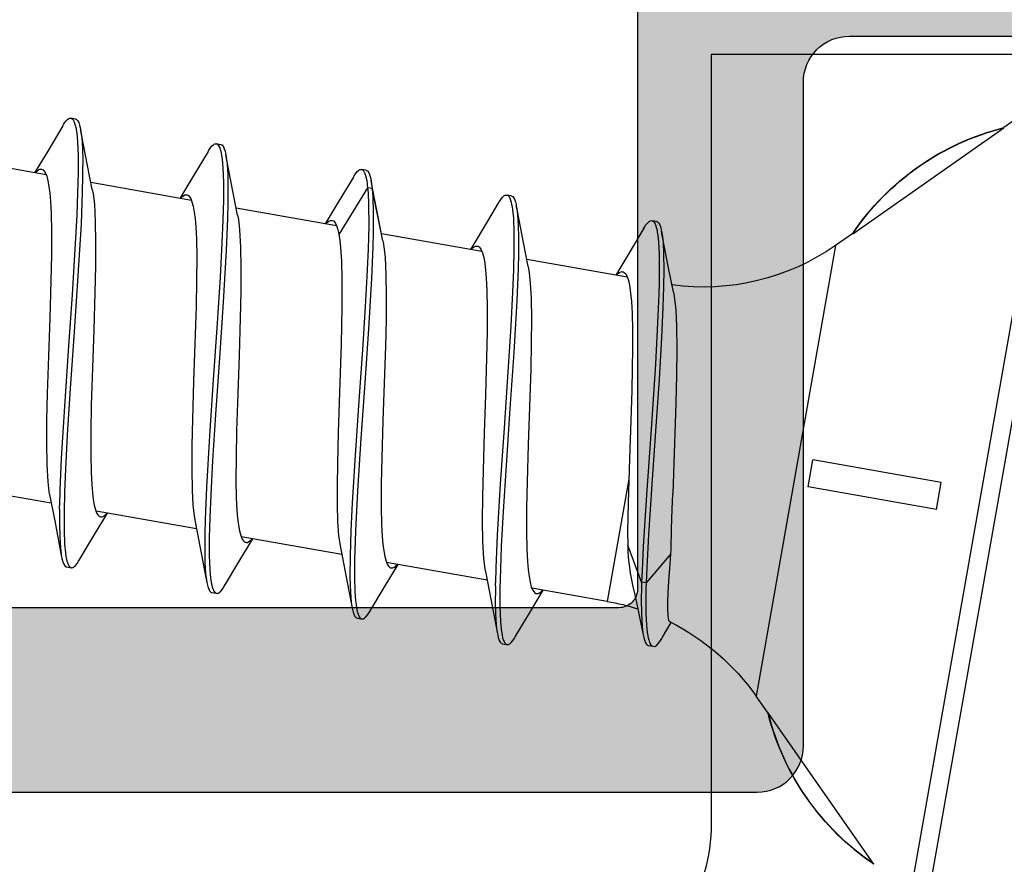
# Model space of a CAD drawing. Extents: x -5255 to -598, y -4609 to 3702.
# Drawn here: x -4948 to -4937, y 646 to 655 of the extents above; entities that cross this region are included whole.
import ezdxf

# ---------------------------------------------------------------- set-up
doc = ezdxf.new("R2010")
doc.units = 0
doc.header["$LTSCALE"] = 5
doc.header["$MEASUREMENT"] = 0
doc.layers.get('0').update_dxf_attribs({"linetype": 'CONTINUOUS'})
doc.layers.add('Al_Solid_Hatch', color=50, linetype='CONTINUOUS')

# ---------------------------------------------------------------- blocks, each defined once
blk = doc.blocks.new('KAW_3001352', base_point=(1091.014, 650.863619))
at = {"layer": 'Al_Solid_Hatch', "linetype": 'ByBlock'}
h = blk.add_hatch(color=256, dxfattribs=at)
h.dxf.hatch_style = 1
edge = h.paths.add_edge_path(flags=16)
edge.add_arc((1093.214001, 704.863619), 0.2, 90.0002147, 135.0001337, ccw=False)
edge.add_line((1093.214, 705.063619), (1094.314, 705.063619))
edge.add_arc((1094.314, 705.263619), 0.2, 269.9999945, 345.5225412)
edge.add_arc((1094.701298, 705.163619), 0.2, 89.9999945, 165.5225412, ccw=False)
edge.add_line((1094.701298, 705.363619), (1106.226702, 705.363619))
edge.add_arc((1106.226702, 705.163619), 0.2, 14.4774588, 90.0000055, ccw=False)
edge.add_arc((1106.614, 705.263619), 0.2, 194.4774588, 270.0000055)
edge.add_line((1106.614, 705.063619), (1107.714, 705.063619))
edge.add_arc((1107.714, 704.863619), 0.2, -0.0000428, 90.0000428, ccw=False)
edge.add_line((1107.914, 704.863619), (1107.914, 674.863619))
edge.add_arc((1107.714, 674.863619), 0.2, -90.0000428, 0.0000428, ccw=False)
edge.add_line((1107.714, 674.663619), (1106.414, 674.663619))
edge.add_arc((1106.414, 674.163619), 0.5, 89.9999572, 180.0000428)
edge.add_line((1105.914, 674.163619), (1105.914, 673.263619))
edge.add_arc((1105.414, 673.263619), 0.5, -90.0000428, 0.0000428, ccw=False)
edge.add_line((1105.414, 672.763619), (1105.114, 672.763619))
edge.add_arc((1105.113999, 671.76362), 0.999999, 89.9999572, 180.0000428)
edge.add_line((1104.114, 671.763619), (1104.114, 667.463619))
edge.add_arc((1103.614, 667.463619), 0.5, -90.0000428, 0.0000428, ccw=False)
edge.add_line((1103.614, 666.963619), (1101.314, 666.963619))
edge.add_arc((1101.314, 667.463619), 0.5, 179.9999572, 270.0000428, ccw=False)
edge.add_line((1100.814, 667.463619), (1100.814, 674.163619))
edge.add_arc((1100.314, 674.163619), 0.5, 359.9999572, 450.0000428)
edge.add_line((1100.314, 674.663619), (1093.214, 674.663619))
edge.add_arc((1093.214, 674.863619), 0.2, 179.9999572, 270.0000428, ccw=False)
edge.add_line((1093.014, 674.863619), (1093.014, 704.863619))
edge.add_arc((1093.214, 704.863618), 0.2, 134.9998663, 179.9997853, ccw=False)
edge = h.paths.add_edge_path()
edge.add_line((1094.714, 733.863619), (1091.514, 733.863619))
edge.add_arc((1091.514001, 733.363618), 0.500001, 90.0001169, 135.0000359)
edge.add_arc((1091.514001, 733.363618), 0.500001, 134.9999641, 179.9998831)
edge.add_line((1091.014, 733.363619), (1091.014, 673.363619))
edge.add_arc((1091.514, 673.363619), 0.5, 179.9999572, 270.0000428)
edge.add_line((1091.514, 672.863619), (1098.714, 672.863619))
edge.add_arc((1098.714, 672.363619), 0.5, -0.0000428, 90.0000428, ccw=False)
edge.add_line((1099.214, 672.363619), (1099.214, 663.363619))
edge.add_arc((1099.714, 663.363619), 0.5, 179.9999572, 270.0000428)
edge.add_line((1099.714, 662.863619), (1099.914, 662.863619))
edge.add_arc((1099.914, 663.363619), 0.5, 269.9999572, 360.0000428)
edge.add_line((1100.414, 663.363619), (1100.414, 665.163619))
edge.add_arc((1100.614, 665.163619), 0.2, 89.9999572, 180.0000428, ccw=False)
edge.add_line((1100.614, 665.363619), (1105.914013, 665.363619))
edge.add_line((1105.914013, 665.363619), (1108.580762, 665.363619))
edge.add_arc((1108.580762, 665.663619), 0.3, 270.0000824, 390.0000362)
edge.add_line((1108.840569, 665.813619), (1108.477605, 666.442292))
edge.add_line((1108.477605, 666.442292), (1107.841656, 667.543788))
edge.add_arc((1107.65688, 667.467251), 0.2, 22.5000727, 202.5000727)
edge.add_line((1107.472104, 667.390714), (1105.990537, 666.777029))
edge.add_arc((1105.914, 666.961805), 0.2, 180.0000287, 292.5000045, ccw=False)
edge.add_line((1105.714, 666.961805), (1105.714, 670.563619))
edge.add_arc((1105.914, 670.563619), 0.2, 89.9999572, 180.0000428, ccw=False)
edge.add_line((1105.914, 670.763619), (1106.454, 670.763619))
edge.add_line((1106.454, 670.763619), (1107.814, 669.978419))
edge.add_arc((1108.014, 669.978422), 0.2, 180.0008594, 359.9991406)
edge.add_line((1108.214, 669.978419), (1108.214, 672.263619))
edge.add_arc((1108.714, 672.263619), 0.5, 89.9999572, 180.0000428, ccw=False)
edge.add_arc((1108.714001, 673.763618), 0.999999, 269.9999572, 360.0000428)
edge.add_line((1109.714, 673.763619), (1109.714, 698.149628))
edge.add_arc((1110.714001, 698.149628), 1.000001, 120.0000377, 179.9999965, ccw=False)
edge.add_line((1110.214, 699.015654), (1110.713999, 699.304328))
edge.add_arc((1109.213997, 701.902407), 3.000003, 300.0000116, 359.9999704)
edge.add_line((1112.214, 701.902405), (1112.214, 702.248819))
edge.add_arc((1112.014, 702.248816), 0.2, 0.0008594, 179.9991406)
edge.add_line((1111.814, 702.248819), (1110.454, 701.463619))
edge.add_line((1110.454, 701.463619), (1109.914, 701.463619))
edge.add_arc((1109.914, 701.663619), 0.2, 179.9999572, 270.0000428, ccw=False)
edge.add_line((1109.714, 701.663619), (1109.714, 705.265427))
edge.add_arc((1109.914, 705.265427), 0.2, 67.4999955, 179.9999713, ccw=False)
edge.add_line((1109.990537, 705.450203), (1111.472091, 704.836523))
edge.add_arc((1111.656867, 704.759986), 0.2, 157.5000596, 337.5000596)
edge.add_line((1111.841643, 704.68345), (1112.477591, 705.784945))
edge.add_line((1112.477591, 705.784945), (1112.840556, 706.413619))
edge.add_arc((1112.580749, 706.563619), 0.3, 329.9999638, 449.9999176)
edge.add_line((1112.580749, 706.863619), (1109.714, 706.863619))
edge.add_arc((1109.713999, 707.563618), 0.699999, 179.9999572, 270.0000428, ccw=False)
edge.add_line((1109.014, 707.563619), (1109.014, 710.063619))
edge.add_arc((1109.314, 710.063619), 0.3, 89.9999572, 180.0000428, ccw=False)
edge.add_line((1109.314, 710.363619), (1109.914, 710.363619))
edge.add_arc((1109.914, 710.863619), 0.5, 269.9999572, 360.0000428)
edge.add_arc((1109.914, 710.863619), 0.5, 359.9999572, 450.0000428)
edge.add_line((1109.914, 711.363619), (1106.714, 711.363619))
edge.add_arc((1106.713999, 710.56362), 0.799999, 89.9999572, 180.0000428)
edge.add_arc((1106.114, 710.563619), 0.2, 179.9999572, 270.0000428)
edge.add_line((1106.114, 710.363619), (1107.314, 710.363619))
edge.add_arc((1107.314, 710.163619), 0.2, -0.0000428, 90.0000428, ccw=False)
edge.add_line((1107.514, 710.163619), (1107.514, 707.363619))
edge.add_arc((1107.014, 707.363619), 0.5, -90.0000428, 0.0000428, ccw=False)
edge.add_line((1107.014, 706.863619), (1093.514, 706.863619))
edge.add_arc((1093.514, 707.363619), 0.5, 179.9999572, 270.0000428, ccw=False)
edge.add_line((1093.014, 707.363619), (1092.814, 722.863619))
edge.add_line((1092.814, 722.863619), (1092.814, 725.363619))
edge.add_arc((1093.314, 725.363619), 0.5, 89.9999572, 180.0000428, ccw=False)
edge.add_line((1093.314, 725.863619), (1094.214, 725.863619))
edge.add_arc((1094.214, 725.663619), 0.2, -0.0000428, 90.0000428, ccw=False)
edge.add_line((1094.414, 725.663619), (1094.414, 724.763619))
edge.add_arc((1094.814, 724.763619), 0.4, 179.9999572, 270.0000428)
edge.add_arc((1094.814, 724.763619), 0.4, 269.9999572, 360.0000428)
edge.add_line((1095.214, 724.763619), (1095.214, 727.863619))
edge.add_arc((1094.714, 727.863619), 0.5, 359.9999572, 450.0000428)
edge.add_line((1094.714, 728.363619), (1094.414, 728.363619))
edge.add_arc((1094.414, 728.163619), 0.2, 89.9999572, 180.0000428)
edge.add_line((1094.214, 728.163619), (1094.214, 727.563619))
edge.add_arc((1093.714, 727.563619), 0.5, -90.0000428, 0.0000428, ccw=False)
edge.add_line((1093.714, 727.063619), (1093.114, 727.063619))
edge.add_arc((1093.114, 727.563619), 0.5, 179.9999572, 270.0000428, ccw=False)
edge.add_line((1092.614, 727.563619), (1092.614, 732.163619))
edge.add_arc((1093.114, 732.163619), 0.5, 89.9999572, 180.0000428, ccw=False)
edge.add_line((1093.114, 732.663619), (1093.714, 732.663619))
edge.add_arc((1093.714, 732.163619), 0.5, -0.0000428, 90.0000428, ccw=False)
edge.add_line((1094.214, 732.163619), (1094.214, 731.563619))
edge.add_arc((1094.414, 731.563619), 0.2, 179.9999572, 270.0000428)
edge.add_line((1094.414, 731.363619), (1094.714, 731.363619))
edge.add_arc((1094.714, 731.863619), 0.5, 269.9999572, 360.0000428)
edge.add_line((1095.214, 731.863619), (1095.214, 733.363619))
edge.add_arc((1094.714, 733.363619), 0.5, 359.9999572, 450.0000428)
at = {"color": 40, "linetype": 'Continuous'}
for points in [[(1091.014, 733.363619), (1091.014, 673.363619, 0.414214), (1091.514, 672.863619), (1098.714, 672.863619, -0.414214), (1099.214, 672.363619), (1099.214, 663.363619, 0.414214)], [(1107.914, 704.863619), (1107.914, 674.863619, -0.414214), (1107.714, 674.663619), (1106.414, 674.663619, 0.414214), (1105.914, 674.163619), (1105.914, 673.263619, -0.414214), (1105.414, 672.763619), (1105.114, 672.763619, 0.414214), (1104.114, 671.763619), (1104.114, 667.463619, -0.414214), (1103.614, 666.963619), (1101.314, 666.963619, -0.414214), (1100.814, 667.463619), (1100.814, 674.163619, 0.414214), (1100.314, 674.663619), (1093.214, 674.663619, -0.414214), (1093.014, 674.863619), (1093.014, 704.863619, -0.198912)]]:
    blk.add_lwpolyline(points, format="xyb", dxfattribs=at)
blk = doc.blocks.new('KAWNEER_8002_236_46__2_1', base_point=(-93, -557))
at = {"color": 7, "linetype": 'Continuous'}
for p, q in [((-64, -521.3), (-64, -531)), ((-73.133979, -528.644543), (-64.664632, -527.151168)), ((-64.432941, -527.3134), (-73.296211, -528.876234)), ((-64.432941, -527.3134), (-64.792198, -527.826473)), ((-65.943547, -529.465516), (-64.79493, -527.826954)), ((-64.79493, -527.826954), (-64.792198, -527.826473)), ((-68.93539, -528.557029), (-68.639947, -528.504935)), ((-68.639947, -528.504935), (-68.394372, -529.897663)), ((-68.93539, -528.557029), (-68.689814, -529.949758)), ((-72.783139, -529.235491), (-72.780407, -529.235009)), ((-72.780407, -529.235009), (-71.140639, -530.381904)), ((-65.939351, -529.464777), (-66.069672, -529.650894)), ((-66.069672, -529.650894), (-70.958717, -530.512965)), ((-68.689814, -529.949758), (-68.394372, -529.897663)), ((-71.144835, -530.382644), (-71.140639, -530.381904)), ((-71.144835, -530.382644), (-70.958717, -530.512965)), ((-64, -531), (-72.334635, -531)), ((-67.781993, -531.383957), (-68.215187, -531.397869)), ((-67.474562, -531.376362), (-67.781993, -531.383957)), ((-67.193541, -531.373253), (-67.474562, -531.376362)), ((-66.94809, -531.376191), (-67.193541, -531.373253)), ((-66.769506, -531.384948), (-66.94809, -531.376191)), ((-66.650513, -531.397424), (-66.769506, -531.384948)), ((-70.318968, -531.526602), (-70.161114, -531.434136)), ((-70.154703, -531.446585), (-70.153391, -531.449223)), ((-70.153391, -531.449223), (-70.147478, -531.4542)), ((-70.147478, -531.4542), (-70.135018, -531.458986)), ((-70.135018, -531.458986), (-70.117159, -531.463065)), ((-70.117159, -531.463065), (-70.08244, -531.467658)), ((-70.08244, -531.467658), (-70.025177, -531.470241)), ((-70.025177, -531.470241), (-69.940622, -531.469822)), ((-69.940622, -531.469822), (-69.835593, -531.465969)), ((-69.835593, -531.465969), (-69.711344, -531.458896)), ((-69.416242, -531.436222), (-69.731608, -531.705899)), ((-69.711344, -531.458896), (-69.569398, -531.448814)), ((-69.569398, -531.448814), (-69.469067, -531.440685)), ((-69.469067, -531.440685), (-69.416242, -531.436222)), ((-69.416242, -531.436222), (-69.365894, -531.435391)), ((-69.365894, -531.435391), (-69.148836, -531.430675)), ((-69.148836, -531.430675), (-68.931866, -531.422684)), ((-68.931866, -531.422684), (-68.765247, -531.416066)), ((-68.544752, -531.409711), (-68.765247, -531.416066)), ((-68.215187, -531.397869), (-68.544752, -531.409711)), ((-66.599553, -531.405426), (-66.650513, -531.397424)), ((-66.5764, -531.410065), (-66.599553, -531.405426)), ((-66.576394, -531.410064), (-66.314391, -531.461854)), ((-66.314391, -531.461854), (-65.977453, -531.526829)), ((-70.421421, -531.612585), (-70.404689, -531.589567)), ((-70.404689, -531.589567), (-70.38241, -531.569421)), ((-70.38241, -531.569421), (-70.356651, -531.549525)), ((-70.356651, -531.549525), (-70.334776, -531.535852)), ((-70.334776, -531.535852), (-70.318964, -531.526601)), ((-67.521029, -531.566133), (-68.085601, -531.604449)), ((-67.0712, -531.539218), (-67.521029, -531.566133)), ((-66.833731, -531.577062), (-67.358761, -531.604909)), ((-66.740403, -531.523996), (-67.0712, -531.539218)), ((-66.593999, -531.568298), (-66.833731, -531.577062)), ((-66.522862, -531.516781), (-66.740403, -531.523996)), ((-66.482027, -531.56591), (-66.593999, -531.568298)), ((-66.33036, -531.513882), (-66.522862, -531.516781)), ((-66.423133, -531.564653), (-66.482027, -531.56591)), ((-66.313307, -531.563211), (-66.423133, -531.564653)), ((-66.16562, -531.515702), (-66.33036, -531.513882)), ((-66.161088, -531.564972), (-66.313307, -531.563211)), ((-66.030998, -531.5226), (-66.16562, -531.515702)), ((-66.03452, -531.571075), (-66.161088, -531.564972)), ((-65.959054, -531.578998), (-66.03452, -531.571075)), ((-65.951722, -531.531742), (-66.030998, -531.5226)), ((-65.977453, -531.526829), (-65.91778, -531.538191)), ((-65.926093, -531.584426), (-65.959054, -531.578998)), ((-65.917782, -531.538191), (-65.951722, -531.531742)), ((-65.907305, -531.58752), (-65.926093, -531.584426)), ((-65.902871, -531.541025), (-65.917782, -531.538191)), ((-65.883424, -531.592242), (-65.907305, -531.58752)), ((-65.876658, -531.546954), (-65.902871, -531.541025)), ((-65.860198, -531.599322), (-65.883424, -531.592242)), ((-65.846826, -531.557533), (-65.876658, -531.546954)), ((-65.855247, -531.601005), (-65.860198, -531.599322)), ((-65.84789, -531.603506), (-65.855247, -531.601005)), ((-65.834779, -531.608627), (-65.84789, -531.603506)), ((-65.829233, -531.567685), (-65.846826, -531.557533)), ((-65.817651, -531.577026), (-65.829233, -531.567685)), ((-65.811893, -531.586424), (-65.817651, -531.577026)), ((-65.810792, -531.592673), (-65.811893, -531.586424)), ((-65.810786, -531.592672), (-65.802104, -531.641912)), ((-70.418496, -531.62916), (-70.421421, -531.612585)), ((-70.409818, -531.678401), (-70.418501, -531.62916)), ((-70.417715, -531.633586), (-70.418496, -531.62916)), ((-70.413594, -531.642837), (-70.417715, -531.633586)), ((-70.401597, -531.654264), (-70.413594, -531.642837)), ((-70.408721, -531.684612), (-70.409818, -531.678401)), ((-70.400981, -531.697917), (-70.408721, -531.684612)), ((-70.384256, -531.664278), (-70.401597, -531.654264)), ((-70.379376, -531.712149), (-70.400981, -531.697917)), ((-70.370567, -531.669615), (-70.384256, -531.664278)), ((-70.362902, -531.67221), (-70.370567, -531.669615)), ((-70.348528, -531.677076), (-70.362902, -531.67221)), ((-70.327999, -531.682167), (-70.348528, -531.677076)), ((-70.307304, -531.686141), (-70.327999, -531.682167)), ((-70.301493, -531.687178), (-70.307304, -531.686141)), ((-70.267911, -531.69317), (-70.301493, -531.687178)), ((-70.190634, -531.701692), (-70.267911, -531.69317)), ((-70.060832, -531.707978), (-70.190634, -531.701692)), ((-69.90462, -531.709382), (-70.060832, -531.707978)), ((-69.791946, -531.707456), (-69.90462, -531.709382)), ((-69.731608, -531.705899), (-69.791946, -531.707456)), ((-69.563736, -531.699095), (-69.731608, -531.705899)), ((-69.731608, -531.705899), (-69.722926, -531.755139)), ((-69.208975, -531.680133), (-69.563736, -531.699095)), ((-68.780294, -531.702815), (-69.335697, -531.736866)), ((-68.65936, -531.644358), (-69.208975, -531.680133)), ((-68.064772, -531.652667), (-68.780294, -531.702815)), ((-68.085601, -531.604449), (-68.65936, -531.644358)), ((-67.358761, -531.604909), (-68.064772, -531.652667)), ((-65.870971, -531.721939), (-65.848368, -531.7074)), ((-65.848368, -531.7074), (-65.823951, -531.687259)), ((-65.818198, -531.618185), (-65.834779, -531.608627)), ((-65.823951, -531.687259), (-65.810889, -531.671703)), ((-65.806769, -531.629001), (-65.818198, -531.618185)), ((-65.810889, -531.671703), (-65.803207, -531.658961)), ((-65.802844, -531.637745), (-65.806769, -531.629001)), ((-65.803207, -531.658961), (-65.801009, -531.648163)), ((-65.80211, -531.641914), (-65.802844, -531.637745)), ((-65.801009, -531.648163), (-65.80211, -531.641914)), ((-70.348247, -531.724266), (-70.379376, -531.712149)), ((-70.323792, -531.730245), (-70.348247, -531.724266)), ((-70.309965, -531.733117), (-70.323792, -531.730245)), ((-70.173607, -531.761676), (-70.309965, -531.733117)), ((-70.276633, -531.740042), (-70.309965, -531.733117)), ((-70.198499, -531.749715), (-70.276633, -531.740042)), ((-70.065831, -531.756934), (-70.198499, -531.749715)), ((-70.01263, -531.796057), (-70.173607, -531.761676)), ((-69.903725, -531.758735), (-70.065831, -531.756934)), ((-69.859482, -531.829562), (-70.01263, -531.796057)), ((-69.786161, -531.756771), (-69.903725, -531.758735)), ((-69.722926, -531.755139), (-69.786161, -531.756771)), ((-69.597974, -531.750075), (-69.722926, -531.755139)), ((-69.722926, -531.755139), (-69.3204, -531.905914)), ((-69.335697, -531.736866), (-69.597974, -531.750075)), ((-65.884011, -531.729702), (-66.157906, -531.893387)), ((-65.884012, -531.729702), (-65.870971, -531.721939)), ((-68.606296, -531.893207), (-69.930639, -532.126725)), ((-69.755008, -531.852948), (-69.859482, -531.829562)), ((-69.714033, -531.862214), (-69.755008, -531.852948)), ((-69.625535, -531.878848), (-69.714033, -531.862214)), ((-69.536395, -531.891314), (-69.625535, -531.878848)), ((-69.48878, -531.897194), (-69.536395, -531.891314)), ((-69.447723, -531.900448), (-69.48878, -531.897194)), ((-69.391582, -531.903509), (-69.447723, -531.900448)), ((-69.335412, -531.905462), (-69.391582, -531.903509)), ((-69.3204, -531.905914), (-69.335412, -531.905462)), ((-69.173852, -531.906404), (-69.3204, -531.905914)), ((-68.863464, -531.90145), (-69.173852, -531.906404)), ((-68.384601, -531.886469), (-68.863464, -531.90145)), ((-67.970134, -531.871845), (-68.384601, -531.886469)), ((-67.640794, -531.861888), (-67.970134, -531.871845)), ((-67.406541, -531.856322), (-67.640794, -531.861888)), ((-67.187298, -531.853352), (-67.406541, -531.856322)), ((-66.987203, -531.853672), (-67.187298, -531.853352)), ((-66.810023, -531.85792), (-66.987203, -531.853672)), ((-66.678286, -531.865435), (-66.810023, -531.85792)), ((-66.586926, -531.874503), (-66.678286, -531.865435)), ((-66.529528, -531.882281), (-66.586926, -531.874503)), ((-66.479966, -531.891398), (-66.529528, -531.882281)), ((-66.438427, -531.901883), (-66.479966, -531.891398)), ((-66.404998, -531.913775), (-66.438427, -531.901883)), ((-66.414698, -531.910917), (-66.222502, -533.000918)), ((-66.379672, -531.927182), (-66.404998, -531.913775)), ((-66.157906, -531.893387), (-66.392801, -532.035102)), ((-66.393637, -532.028897), (-66.387022, -532.023101)), ((-66.387022, -532.023101), (-66.375464, -532.011968)), ((-66.362173, -531.942456), (-66.379672, -531.927182)), ((-66.375464, -532.011968), (-66.36215, -531.994436)), ((-66.356134, -531.955152), (-66.362173, -531.942456)), ((-66.36215, -531.994436), (-66.354729, -531.977534)), ((-66.355073, -531.961167), (-66.356134, -531.955152)), ((-66.354187, -531.966197), (-66.355073, -531.961167)), ((-66.354729, -531.977534), (-66.354187, -531.966197)), ((-69.930639, -532.126725), (-69.786387, -532.944815)), ((-70.040684, -532.961079), (-69.808247, -532.82084)), ((-69.846859, -532.889758), (-69.846323, -532.878455)), ((-69.846323, -532.878455), (-69.838951, -532.861597)), ((-69.838951, -532.861597), (-69.825707, -532.844112)), ((-69.825707, -532.844112), (-69.814205, -532.83301)), ((-69.814205, -532.83301), (-69.807622, -532.827231)), ((-70.317037, -533.12624), (-70.040684, -532.961079)), ((-69.845976, -532.894775), (-69.846859, -532.889758)), ((-69.844642, -532.902344), (-69.845976, -532.894775)), ((-69.838195, -532.913748), (-69.844642, -532.902344)), ((-69.82495, -532.925475), (-69.838195, -532.913748)), ((-69.805178, -532.938099), (-69.82495, -532.925475)), ((-69.771676, -532.951568), (-69.805178, -532.938099)), ((-69.721751, -532.964676), (-69.771676, -532.951568)), ((-69.659536, -532.975707), (-69.721751, -532.964676)), ((-69.585416, -532.984722), (-69.659536, -532.975707)), ((-69.499842, -532.99178), (-69.585416, -532.984722)), ((-69.364695, -532.999035), (-69.499842, -532.99178)), ((-68.230983, -532.984306), (-68.635507, -532.9962)), ((-67.819685, -532.969454), (-68.230983, -532.984306)), ((-67.413484, -532.957147), (-67.819685, -532.969454)), ((-67.128754, -532.950957), (-67.413484, -532.957147)), ((-66.869486, -532.9491), (-67.128754, -532.950957)), ((-66.643186, -532.952857), (-66.869486, -532.9491)), ((-66.478277, -532.961778), (-66.643186, -532.952857)), ((-66.36785, -532.973822), (-66.478277, -532.961778)), ((-66.320277, -532.981406), (-66.36785, -532.973822)), ((-66.298559, -532.985757), (-66.320277, -532.981406)), ((-66.298557, -532.985757), (-66.036554, -533.037547)), ((-69.172201, -533.002982), (-69.364695, -532.999035)), ((-68.917145, -533.001868), (-69.172201, -533.002982)), ((-68.635507, -532.9962), (-68.917145, -533.001868)), ((-66.321293, -533.093953), (-66.672655, -533.107918)), ((-66.160604, -533.091383), (-66.321293, -533.093953)), ((-66.088069, -533.090357), (-66.141581, -533.091099)), ((-65.9885, -533.089863), (-66.088069, -533.090357)), ((-66.036554, -533.037547), (-65.699616, -533.102522)), ((-65.850811, -533.092882), (-65.9885, -533.089863)), ((-65.736939, -533.099924), (-65.850811, -533.092882)), ((-70.400043, -533.207778), (-70.397836, -533.196982)), ((-70.397836, -533.196982), (-70.390155, -533.18424)), ((-70.390155, -533.18424), (-70.377101, -533.168679)), ((-70.377101, -533.168679), (-70.35268, -533.148542)), ((-70.35268, -533.148542), (-70.330075, -533.134003)), ((-70.330075, -533.134003), (-70.317033, -533.126239)), ((-67.83971, -533.182362), (-68.456715, -533.225231)), ((-67.440813, -533.204674), (-68.051732, -533.247048)), ((-67.231264, -533.140901), (-67.83971, -533.182362)), ((-66.946182, -533.173247), (-67.440813, -533.204674)), ((-66.672655, -533.107918), (-67.231264, -533.140901)), ((-66.57778, -533.154241), (-66.946182, -533.173247)), ((-66.333101, -533.144434), (-66.57778, -533.154241)), ((-66.115533, -533.139302), (-66.333101, -533.144434)), ((-65.928628, -533.139379), (-66.115533, -533.139302)), ((-65.775464, -533.145158), (-65.928628, -533.139379)), ((-65.685081, -533.153954), (-65.775464, -533.145158)), ((-65.669319, -533.108303), (-65.736939, -533.099924)), ((-65.699616, -533.102522), (-65.639943, -533.113884)), ((-65.646291, -533.160445), (-65.685081, -533.153954)), ((-65.639947, -533.113884), (-65.669319, -533.108303)), ((-65.625035, -533.116718), (-65.639947, -533.113884)), ((-65.625074, -533.164192), (-65.638374, -533.161815)), ((-65.601098, -533.169173), (-65.625074, -533.164192)), ((-65.598821, -533.122645), (-65.625035, -533.116718)), ((-65.577618, -533.176322), (-65.601098, -533.169173)), ((-65.568989, -533.133226), (-65.598821, -533.122645)), ((-65.567425, -533.180354), (-65.577618, -533.176322)), ((-65.551398, -533.143379), (-65.568989, -533.133226)), ((-65.558905, -533.183724), (-65.567425, -533.180354)), ((-65.544413, -533.190534), (-65.558905, -533.183724)), ((-65.539815, -533.152719), (-65.551398, -533.143379)), ((-65.529097, -533.203866), (-65.544413, -533.190534)), ((-65.534053, -533.162116), (-65.539815, -533.152719)), ((-65.532953, -533.168366), (-65.534053, -533.162116)), ((-65.532949, -533.168365), (-65.524266, -533.217605)), ((-65.524922, -533.213905), (-65.529097, -533.203866)), ((-70.398943, -533.214029), (-70.400043, -533.207778)), ((-70.390262, -533.26327), (-70.398945, -533.21403)), ((-70.397806, -533.220495), (-70.398943, -533.214029)), ((-70.388881, -533.23448), (-70.397806, -533.220495)), ((-70.389161, -533.26952), (-70.390261, -533.26327)), ((-70.383393, -533.278914), (-70.389161, -533.26952)), ((-70.375252, -533.242338), (-70.388881, -533.23448)), ((-70.371812, -533.288256), (-70.383393, -533.278914)), ((-70.367241, -533.246256), (-70.375252, -533.242338)), ((-70.354223, -533.298411), (-70.371812, -533.288256)), ((-70.355042, -533.252223), (-70.367241, -533.246256)), ((-70.324801, -533.262185), (-70.355042, -533.252223)), ((-70.32439, -533.308991), (-70.354223, -533.298411)), ((-70.293789, -533.268387), (-70.324801, -533.262185)), ((-70.298175, -533.314916), (-70.32439, -533.308991)), ((-70.275997, -533.271343), (-70.293789, -533.268387)), ((-70.236661, -533.277878), (-70.275997, -533.271343)), ((-70.144967, -533.286673), (-70.236661, -533.277878)), ((-69.989547, -533.292358), (-70.144967, -533.286673)), ((-69.799829, -533.292244), (-69.989547, -533.292358)), ((-69.579001, -533.286844), (-69.799829, -533.292244)), ((-69.330737, -533.276716), (-69.579001, -533.286844)), ((-68.957316, -533.257233), (-69.330737, -533.276716)), ((-68.656365, -533.288396), (-69.21445, -533.321819)), ((-68.456715, -533.225231), (-68.957316, -533.257233)), ((-68.051732, -533.247048), (-68.656365, -533.288396)), ((-65.606174, -533.305395), (-65.807597, -533.425631)), ((-65.606176, -533.305395), (-65.593135, -533.297632)), ((-65.593135, -533.297632), (-65.570532, -533.283092)), ((-65.570532, -533.283092), (-65.546111, -533.262954)), ((-65.546111, -533.262954), (-65.533053, -533.247396)), ((-65.533053, -533.247396), (-65.525373, -533.234653)), ((-65.525373, -533.234653), (-65.523171, -533.223856)), ((-65.524271, -533.217606), (-65.524922, -533.213905)), ((-65.523171, -533.223856), (-65.524271, -533.217606)), ((-70.283262, -533.31775), (-70.298175, -533.314916)), ((-70.226387, -533.32858), (-70.283268, -533.317751)), ((-70.252969, -533.323508), (-70.283262, -533.31775)), ((-70.183012, -533.332053), (-70.252969, -533.323508)), ((-69.889479, -533.393537), (-70.226387, -533.32858)), ((-70.064991, -533.339084), (-70.183012, -533.332053)), ((-69.921913, -533.341884), (-70.064991, -533.339084)), ((-69.818356, -533.341143), (-69.921913, -533.341884)), ((-69.624653, -533.445878), (-69.889479, -533.393537)), ((-69.762668, -533.340253), (-69.818356, -533.341143)), ((-69.566663, -533.336479), (-69.728482, -533.339644)), ((-69.21445, -533.321819), (-69.566663, -533.336479)), ((-69.70071, -533.430717), (-69.508529, -534.520626)), ((-69.577465, -533.455332), (-69.624647, -533.445877)), ((-69.466957, -533.468527), (-69.577465, -533.455332)), ((-69.280054, -533.478826), (-69.466957, -533.468527)), ((-69.053713, -533.482519), (-69.280054, -533.478826)), ((-68.794461, -533.480683), (-69.053713, -533.482519)), ((-68.509727, -533.474487), (-68.794461, -533.480683)), ((-68.103527, -533.462182), (-68.509727, -533.474487)), ((-67.692228, -533.447328), (-68.103527, -533.462182)), ((-67.287705, -533.435435), (-67.692228, -533.447328)), ((-67.006069, -533.429767), (-67.287705, -533.435435)), ((-66.751013, -533.428654), (-67.006069, -533.429767)), ((-66.558518, -533.432599), (-66.751013, -533.428654)), ((-66.423369, -533.439855), (-66.558518, -533.432599)), ((-66.337795, -533.44691), (-66.423369, -533.439855)), ((-66.263675, -533.455932), (-66.337795, -533.44691)), ((-66.20146, -533.466952), (-66.263675, -533.455932)), ((-66.151536, -533.480074), (-66.20146, -533.466952)), ((-66.118032, -533.493533), (-66.151536, -533.480074)), ((-66.136827, -533.486802), (-65.944665, -534.57661)), ((-66.098258, -533.506157), (-66.118032, -533.493533)), ((-66.085022, -533.517893), (-66.098258, -533.506157)), ((-66.078571, -533.52929), (-66.085022, -533.517893)), ((-65.807597, -533.425631), (-66.084006, -533.592017)), ((-66.115663, -533.604472), (-66.109069, -533.598689)), ((-66.084006, -533.592017), (-66.114964, -533.610795)), ((-66.109069, -533.598689), (-66.097549, -533.587575)), ((-66.097549, -533.587575), (-66.084288, -533.570068)), ((-66.084288, -533.570068), (-66.076884, -533.553199)), ((-66.077233, -533.536859), (-66.078571, -533.52929)), ((-66.076346, -533.541881), (-66.077233, -533.536859)), ((-66.076884, -533.553199), (-66.076346, -533.541881)), ((-69.762847, -534.536772), (-69.53041, -534.396533)), ((-69.569031, -534.465426), (-69.56847, -534.454059)), ((-69.568143, -534.470469), (-69.569031, -534.465426)), ((-69.56847, -534.454059), (-69.561011, -534.437117)), ((-69.566823, -534.477974), (-69.568143, -534.470469)), ((-69.560462, -534.489275), (-69.566823, -534.477974)), ((-69.561011, -534.437117), (-69.547641, -534.419534)), ((-69.547641, -534.419534), (-69.536026, -534.408377)), ((-69.536026, -534.408377), (-69.529378, -534.402567)), ((-70.0392, -534.701933), (-69.762847, -534.536772)), ((-69.547404, -534.500939), (-69.560462, -534.489275)), ((-69.527934, -534.513488), (-69.547404, -534.500939)), ((-69.494931, -534.526888), (-69.527934, -534.513488)), ((-69.445748, -534.539961), (-69.494931, -534.526888)), ((-69.384456, -534.550983), (-69.445748, -534.539961)), ((-69.311433, -534.560014), (-69.384456, -534.550983)), ((-69.227107, -534.567123), (-69.311433, -534.560014)), ((-69.093881, -534.57447), (-69.227107, -534.567123)), ((-68.904013, -534.578592), (-69.093881, -534.57447)), ((-68.652265, -534.577718), (-68.904013, -534.578592)), ((-68.373984, -534.572299), (-68.652265, -534.577718)), ((-67.973375, -534.560687), (-68.373984, -534.572299)), ((-67.565303, -534.545975), (-67.973375, -534.560687)), ((-67.161366, -534.533547), (-67.565303, -534.545975)), ((-66.876935, -534.527075), (-67.161366, -534.533547)), ((-66.616842, -534.524775), (-66.876935, -534.527075)), ((-66.388433, -534.527808), (-66.616842, -534.524775)), ((-66.198196, -534.537254), (-66.388433, -534.527808)), ((-66.085026, -534.549634), (-66.198196, -534.537254)), ((-66.036218, -534.558494), (-66.085026, -534.549634)), ((-66.02072, -534.561449), (-66.036218, -534.558494)), ((-66.02072, -534.561449), (-65.758716, -534.613239)), ((-65.98482, -534.568628), (-65.45239, -534.6773)), ((-66.429838, -534.685517), (-66.97467, -534.718035)), ((-66.085737, -534.671155), (-66.429838, -534.685517)), ((-65.927307, -534.667892), (-66.085737, -534.671155)), ((-65.837462, -534.666041), (-65.927307, -534.667892)), ((-65.710474, -534.664884), (-65.837462, -534.666041)), ((-65.758716, -534.613239), (-65.451479, -534.672535)), ((-65.552126, -534.669733), (-65.710474, -534.664884)), ((-65.483707, -534.674286), (-65.552126, -534.669733)), ((-65.45239, -534.6773), (-65.483707, -534.674286)), ((-65.45239, -534.6773), (-65.443708, -534.72654)), ((-65.428923, -534.679558), (-65.45239, -534.6773)), ((-65.451479, -534.672535), (-65.362106, -534.689576)), ((-65.398729, -534.68312), (-65.428923, -534.679558)), ((-65.368798, -534.688309), (-65.398729, -534.68312)), ((-65.362119, -534.689578), (-65.368798, -534.688309)), ((-65.347199, -534.692414), (-65.362119, -534.689578)), ((-65.320976, -534.698339), (-65.347199, -534.692414)), ((-65.291136, -534.708919), (-65.320976, -534.698339)), ((-70.122203, -534.783471), (-70.12, -534.772675)), ((-70.121104, -534.789722), (-70.122203, -534.783471)), ((-70.112425, -534.838963), (-70.121108, -534.789722)), ((-70.120142, -534.795187), (-70.121104, -534.789722)), ((-70.113663, -534.806889), (-70.120142, -534.795187)), ((-70.12, -534.772675), (-70.11232, -534.759932)), ((-70.098176, -534.817861), (-70.113663, -534.806889)), ((-70.11232, -534.759932), (-70.099264, -534.744373)), ((-70.099264, -534.744373), (-70.074842, -534.724236)), ((-70.074842, -534.724236), (-70.052239, -534.709696)), ((-70.052239, -534.709696), (-70.039198, -534.701933)), ((-68.162761, -534.799815), (-68.730577, -534.836213)), ((-67.5648, -534.758261), (-68.162761, -534.799815)), ((-67.203434, -534.783059), (-67.806548, -534.82508)), ((-66.97467, -534.718035), (-67.5648, -534.758261)), ((-66.731714, -534.753153), (-67.203434, -534.783059)), ((-66.405566, -534.734902), (-66.731714, -534.753153)), ((-66.109, -534.72176), (-66.405566, -534.734902)), ((-65.848828, -534.714823), (-66.109, -534.72176)), ((-65.443708, -534.72654), (-65.951692, -535.037863)), ((-65.631052, -534.715096), (-65.848828, -534.714823)), ((-65.500695, -534.721057), (-65.631052, -534.715096)), ((-65.443708, -534.72654), (-65.500695, -534.721057)), ((-65.410904, -534.729697), (-65.443708, -534.72654)), ((-65.365536, -534.73527), (-65.410904, -534.729697)), ((-65.311308, -534.748066), (-65.365536, -534.73527)), ((-65.289779, -534.755625), (-65.311308, -534.748066)), ((-65.27355, -534.719075), (-65.291136, -534.708919)), ((-65.280619, -534.759883), (-65.289779, -534.755625)), ((-65.273859, -534.763025), (-65.280619, -534.759883)), ((-65.262233, -534.769424), (-65.273859, -534.763025)), ((-65.261975, -534.728415), (-65.27355, -534.719075)), ((-65.250296, -534.78142), (-65.262233, -534.769424)), ((-65.256214, -534.737809), (-65.261975, -534.728415)), ((-65.255116, -534.744058), (-65.256214, -534.737809)), ((-65.255112, -534.744057), (-65.246429, -534.793297)), ((-65.247003, -534.790059), (-65.250296, -534.78142)), ((-65.24754, -534.810345), (-65.245335, -534.799549)), ((-65.246434, -534.793298), (-65.247003, -534.790059)), ((-65.245335, -534.799549), (-65.246434, -534.793298)), ((-70.111322, -534.845212), (-70.112421, -534.838962)), ((-70.105558, -534.854609), (-70.111322, -534.845212)), ((-70.093975, -534.863949), (-70.105558, -534.854609)), ((-70.086318, -534.82353), (-70.098176, -534.817861)), ((-70.076385, -534.874102), (-70.093975, -534.863949)), ((-70.080749, -534.82584), (-70.086318, -534.82353)), ((-70.069276, -534.830598), (-70.080749, -534.82584)), ((-70.046553, -534.884683), (-70.076385, -534.874102)), ((-70.042218, -534.838827), (-70.069276, -534.830598)), ((-70.020339, -534.890609), (-70.046553, -534.884683)), ((-70.014567, -534.844292), (-70.042218, -534.838827)), ((-70.005426, -534.893443), (-70.020339, -534.890609)), ((-69.999035, -534.84689), (-70.014567, -534.844292)), ((-69.94855, -534.904273), (-70.005431, -534.893444)), ((-69.985212, -534.897285), (-70.005426, -534.893443)), ((-69.99058, -534.848305), (-69.999035, -534.84689)), ((-69.979111, -534.850027), (-69.99058, -534.848305)), ((-69.940221, -534.903701), (-69.985212, -534.897285)), ((-69.967615, -534.851552), (-69.979111, -534.850027)), ((-69.964616, -534.851937), (-69.967615, -534.851552)), ((-69.922785, -534.857307), (-69.964616, -534.851937)), ((-69.611642, -534.96923), (-69.94855, -534.904273)), ((-69.833186, -534.913112), (-69.940221, -534.903701)), ((-69.827337, -534.864466), (-69.922785, -534.857307)), ((-69.668834, -534.918008), (-69.833186, -534.913112)), ((-69.667798, -534.86848), (-69.827337, -534.864466)), ((-69.476841, -534.867158), (-69.667798, -534.86848)), ((-69.168413, -534.858433), (-69.476841, -534.867158)), ((-69.16665, -534.907255), (-69.438117, -534.916118)), ((-68.730577, -534.836213), (-69.168413, -534.858433)), ((-68.860692, -534.892499), (-69.16665, -534.907255)), ((-68.404734, -534.865805), (-68.860692, -534.892499)), ((-67.806548, -534.82508), (-68.404734, -534.865805)), ((-65.328337, -534.881087), (-65.602232, -535.044772)), ((-65.32834, -534.881087), (-65.315298, -534.873324)), ((-65.315298, -534.873324), (-65.292694, -534.858785)), ((-65.292694, -534.858785), (-65.268273, -534.838648)), ((-65.268273, -534.838648), (-65.255219, -534.823087)), ((-65.255219, -534.823087), (-65.24754, -534.810345)), ((-69.438117, -534.916118), (-69.668834, -534.918008)), ((-69.346816, -535.021571), (-69.611642, -534.96923)), ((-69.422872, -535.00641), (-69.230649, -536.096563)), ((-67.143014, -535.014186), (-67.660912, -535.031873)), ((-66.730501, -535.004728), (-67.143014, -535.014186)), ((-66.432802, -535.004956), (-66.730501, -535.004728)), ((-66.245276, -535.009528), (-66.432802, -535.004956)), ((-66.087579, -535.019132), (-66.245276, -535.009528)), ((-65.993064, -535.030353), (-66.087579, -535.019132)), ((-69.307223, -535.029506), (-69.346813, -535.02157)), ((-69.216035, -535.041389), (-69.307223, -535.029506)), ((-69.06304, -535.051771), (-69.216035, -535.041389)), ((-68.879695, -535.057047), (-69.06304, -535.051771)), ((-68.669872, -535.057839), (-68.879695, -535.057047)), ((-68.437988, -535.054846), (-68.669872, -535.057839)), ((-68.099362, -535.046755), (-68.437988, -535.054846)), ((-67.660912, -535.031873), (-68.099362, -535.046755)), ((-65.951692, -535.037863), (-65.993064, -535.030353)), ((-65.930536, -535.041703), (-65.951692, -535.037863)), ((-65.900839, -535.048021), (-65.930536, -535.041703)), ((-65.864285, -535.059702), (-65.900839, -535.048021)), ((-65.830982, -535.073259), (-65.864285, -535.059702)), ((-65.858984, -535.062531), (-65.666827, -536.152302)), ((-65.602232, -535.044772), (-65.837127, -535.186487)), ((-65.802905, -535.092592), (-65.830982, -535.073259)), ((-65.799393, -535.112551), (-65.802905, -535.092592)), ((-65.798513, -535.117551), (-65.799393, -535.112551)), ((-65.799048, -535.12881), (-65.798513, -535.117551)), ((-65.83746, -535.179842), (-65.830921, -535.174086)), ((-65.830921, -535.174086), (-65.819497, -535.163028)), ((-65.819497, -535.163028), (-65.806363, -535.145601)), ((-65.806363, -535.145601), (-65.799048, -535.12881)), ((-69.48501, -536.112464), (-69.252573, -535.972225)), ((-69.25855, -535.984408), (-69.25197, -535.978632)), ((-69.291192, -536.041145), (-69.290653, -536.029841)), ((-69.290306, -536.046161), (-69.291192, -536.041145)), ((-69.290653, -536.029841), (-69.283272, -536.012993)), ((-69.288968, -536.05373), (-69.290306, -536.046161)), ((-69.282513, -536.065126), (-69.288968, -536.05373)), ((-69.283272, -536.012993), (-69.270045, -535.995507)), ((-69.269278, -536.076861), (-69.282513, -536.065126)), ((-69.270045, -535.995507), (-69.25855, -535.984408)), ((-69.249507, -536.08949), (-69.269278, -536.076861)), ((-69.761363, -536.277625), (-69.48501, -536.112464)), ((-69.216, -536.102945), (-69.249507, -536.08949)), ((-69.166077, -536.116068), (-69.216, -536.102945)), ((-69.103861, -536.127088), (-69.166077, -536.116068)), ((-69.029742, -536.136108), (-69.103861, -536.127088)), ((-68.944167, -536.143165), (-69.029742, -536.136108)), ((-68.809018, -536.150419), (-68.944167, -536.143165)), ((-68.616523, -536.154366), (-68.809018, -536.150419)), ((-68.361468, -536.153252), (-68.616523, -536.154366)), ((-68.079831, -536.147584), (-68.361468, -536.153252)), ((-67.675308, -536.135691), (-68.079831, -536.147584)), ((-67.264009, -536.120838), (-67.675308, -536.135691)), ((-66.857809, -536.108532), (-67.264009, -536.120838)), ((-66.573075, -536.102336), (-66.857809, -536.108532)), ((-66.313824, -536.100501), (-66.573075, -536.102336)), ((-66.087483, -536.104194), (-66.313824, -536.100501)), ((-65.90058, -536.114494), (-66.087483, -536.104194)), ((-65.790071, -536.127686), (-65.90058, -536.114494)), ((-65.742889, -536.137142), (-65.790071, -536.127686)), ((-65.742883, -536.137141), (-65.48088, -536.188931)), ((-65.48088, -536.188931), (-65.143942, -536.253907)), ((-69.821424, -536.320067), (-69.797006, -536.299927)), ((-69.797006, -536.299927), (-69.774403, -536.285388)), ((-69.774403, -536.285388), (-69.761363, -536.277625)), ((-66.68443, -536.292868), (-67.290795, -536.33422)), ((-66.126884, -536.259824), (-66.68443, -536.292868)), ((-65.775841, -536.245683), (-66.126884, -536.259824)), ((-65.795543, -536.296417), (-66.043467, -536.306623)), ((-65.574704, -536.290881), (-65.795543, -536.296417)), ((-65.615063, -536.242935), (-65.775841, -536.245683)), ((-65.6054, -536.242775), (-65.615063, -536.242935)), ((-65.549652, -536.24188), (-65.6054, -536.242775)), ((-65.3846, -536.290572), (-65.574704, -536.290881)), ((-65.445982, -536.241133), (-65.549652, -536.24188)), ((-65.302753, -536.243925), (-65.445982, -536.241133)), ((-65.228393, -536.296), (-65.3846, -536.290572)), ((-65.184616, -536.250958), (-65.302753, -536.243925)), ((-65.136034, -536.304546), (-65.228393, -536.296)), ((-65.114594, -536.259506), (-65.184616, -536.250958)), ((-65.143942, -536.253907), (-65.084269, -536.265268)), ((-65.084275, -536.265269), (-65.114594, -536.259506)), ((-65.069362, -536.268104), (-65.084275, -536.265269)), ((-65.048445, -536.272761), (-65.069362, -536.268104)), ((-65.022784, -536.281339), (-65.048445, -536.272761)), ((-64.999253, -536.291346), (-65.022784, -536.281339)), ((-64.979785, -536.305496), (-64.999253, -536.291346)), ((-69.844365, -536.359163), (-69.842166, -536.348366)), ((-69.843265, -536.365413), (-69.844365, -536.359163)), ((-69.834588, -536.414655), (-69.843271, -536.365414)), ((-69.842556, -536.369441), (-69.843265, -536.365413)), ((-69.838865, -536.377866), (-69.842556, -536.369441)), ((-69.842166, -536.348366), (-69.834485, -536.335624)), ((-69.828112, -536.388401), (-69.838865, -536.377866)), ((-69.834485, -536.335624), (-69.821424, -536.320067)), ((-69.812506, -536.397746), (-69.828112, -536.388401)), ((-69.800155, -536.402782), (-69.812506, -536.397746)), ((-69.793233, -536.405243), (-69.800155, -536.402782)), ((-69.775977, -536.411377), (-69.793233, -536.405243)), ((-68.403531, -536.408722), (-68.775276, -536.428107)), ((-67.905193, -536.376893), (-68.403531, -536.408722)), ((-67.529239, -536.400756), (-68.135221, -536.442042)), ((-67.290795, -536.33422), (-67.905193, -536.376893)), ((-66.914676, -536.358055), (-67.529239, -536.400756)), ((-66.415859, -536.326132), (-66.914676, -536.358055)), ((-66.043467, -536.306623), (-66.415859, -536.326132)), ((-65.096277, -536.310904), (-65.136034, -536.304546)), ((-65.073616, -536.31462), (-65.092895, -536.311452)), ((-65.04914, -536.31946), (-65.073616, -536.31462)), ((-65.025368, -536.326815), (-65.04914, -536.31946)), ((-65.02033, -536.328562), (-65.025368, -536.326815)), ((-65.01317, -536.331044), (-65.02033, -536.328562)), ((-65.000404, -536.336128), (-65.01317, -536.331044)), ((-64.984268, -536.345597), (-65.000404, -536.336128)), ((-64.990436, -536.41434), (-64.977383, -536.398779)), ((-64.973145, -536.356285), (-64.984268, -536.345597)), ((-64.977275, -536.31975), (-64.979785, -536.305496)), ((-64.977383, -536.398779), (-64.969701, -536.386038)), ((-64.977275, -536.319749), (-64.968592, -536.36899)), ((-64.969316, -536.364884), (-64.973145, -536.356285)), ((-64.969701, -536.386038), (-64.967492, -536.375241)), ((-64.968593, -536.36899), (-64.969316, -536.364884)), ((-64.967492, -536.375241), (-64.968593, -536.36899)), ((-69.833482, -536.420903), (-69.834582, -536.414654)), ((-69.827723, -536.430301), (-69.833482, -536.420903)), ((-69.81614, -536.439642), (-69.827723, -536.430301)), ((-69.798548, -536.449793), (-69.81614, -536.439642)), ((-69.768716, -536.460374), (-69.798548, -536.449793)), ((-69.75084, -536.417362), (-69.775977, -536.411377)), ((-69.742503, -536.466302), (-69.768716, -536.460374)), ((-69.725545, -536.421879), (-69.75084, -536.417362)), ((-69.727592, -536.469135), (-69.742503, -536.466302)), ((-69.670713, -536.479965), (-69.727594, -536.469136)), ((-69.697261, -536.474899), (-69.727592, -536.469135)), ((-69.718247, -536.42307), (-69.725545, -536.421879)), ((-69.678834, -536.429507), (-69.718247, -536.42307)), ((-69.627215, -536.483449), (-69.697261, -536.474899)), ((-69.587124, -536.438185), (-69.678834, -536.429507)), ((-69.333805, -536.544922), (-69.670713, -536.479965)), ((-69.509037, -536.490481), (-69.627215, -536.483449)), ((-69.431848, -536.443763), (-69.587124, -536.438185)), ((-69.365754, -536.493274), (-69.509037, -536.490481)), ((-69.242602, -536.4436), (-69.431848, -536.443763)), ((-69.262044, -536.492522), (-69.365754, -536.493274)), ((-69.206272, -536.491626), (-69.262044, -536.492522)), ((-69.022534, -536.438197), (-69.242602, -536.4436)), ((-69.202433, -536.491563), (-69.206272, -536.491626)), ((-69.042125, -536.48892), (-69.202433, -536.491563)), ((-68.691859, -536.474935), (-69.042125, -536.48892)), ((-68.775276, -536.428107), (-69.022534, -536.438197)), ((-68.135221, -536.442042), (-68.691859, -536.474935)), ((-65.0505, -536.45678), (-65.324395, -536.620465)), ((-65.050506, -536.45678), (-65.037463, -536.449016)), ((-65.037463, -536.449016), (-65.014857, -536.434479)), ((-65.014857, -536.434479), (-64.990436, -536.41434)), ((-69.068979, -536.597263), (-69.333805, -536.544922)), ((-69.145035, -536.582102), (-68.952825, -537.672183)), ((-69.04726, -536.601615), (-69.068979, -536.597263)), ((-68.999687, -536.609197), (-69.04726, -536.601615)), ((-68.889259, -536.621243), (-68.999687, -536.609197)), ((-68.724349, -536.630162), (-68.889259, -536.621243)), ((-67.547851, -536.613566), (-67.954052, -536.625873)), ((-67.136553, -536.598713), (-67.547851, -536.613566)), ((-66.732029, -536.586819), (-67.136553, -536.598713)), ((-66.450391, -536.581152), (-66.732029, -536.586819)), ((-66.195337, -536.580037), (-66.450391, -536.581152)), ((-66.002842, -536.583986), (-66.195337, -536.580037)), ((-65.867695, -536.591238), (-66.002842, -536.583986)), ((-65.78212, -536.598299), (-65.867695, -536.591238)), ((-65.708001, -536.607311), (-65.78212, -536.598299)), ((-65.645785, -536.618344), (-65.708001, -536.607311)), ((-65.595861, -536.631452), (-65.645785, -536.618344)), ((-65.324395, -536.620465), (-65.55929, -536.76218)), ((-68.498049, -536.63392), (-68.724349, -536.630162)), ((-68.238781, -536.632062), (-68.498049, -536.63392)), ((-67.954052, -536.625873), (-68.238781, -536.632062)), ((-65.562359, -536.644919), (-65.595861, -536.631452)), ((-65.581172, -536.638078), (-65.38899, -537.727995)), ((-65.542589, -536.657545), (-65.562359, -536.644919)), ((-65.542791, -536.739826), (-65.531162, -536.724827)), ((-65.529345, -536.669273), (-65.542589, -536.657545)), ((-65.531162, -536.724827), (-65.522477, -536.70906)), ((-65.522891, -536.680674), (-65.529345, -536.669273)), ((-65.52156, -536.688244), (-65.522891, -536.680674)), ((-65.522477, -536.70906), (-65.520208, -536.695926)), ((-65.520208, -536.695926), (-65.52156, -536.688244)), ((-65.55955, -536.755467), (-65.553023, -536.749717)), ((-65.553023, -536.749717), (-65.542791, -536.739826)), ((-69.207172, -537.688156), (-68.974736, -537.547918)), ((-69.005508, -537.588807), (-68.992369, -537.57139)), ((-68.992369, -537.57139), (-68.980951, -537.56033)), ((-68.980951, -537.56033), (-68.974417, -537.554576)), ((-69.483526, -537.853318), (-69.207172, -537.688156)), ((-69.013346, -537.616854), (-69.012827, -537.605598)), ((-69.012464, -537.621853), (-69.013346, -537.616854)), ((-69.012827, -537.605598), (-69.005508, -537.588807)), ((-69.011128, -537.629421), (-69.012464, -537.621853)), ((-69.004682, -537.640822), (-69.011128, -537.629421)), ((-68.991442, -537.652555), (-69.004682, -537.640822)), ((-68.971666, -537.665176), (-68.991442, -537.652555)), ((-68.938165, -537.678643), (-68.971666, -537.665176)), ((-68.88824, -537.691757), (-68.938165, -537.678643)), ((-66.579972, -537.684225), (-66.986172, -537.69653)), ((-66.295238, -537.678029), (-66.579972, -537.684225)), ((-66.035984, -537.676193), (-66.295238, -537.678029)), ((-65.809643, -537.679886), (-66.035984, -537.676193)), ((-65.62274, -537.690184), (-65.809643, -537.679886)), ((-65.512233, -537.703382), (-65.62274, -537.690184)), ((-68.826024, -537.702781), (-68.88824, -537.691757)), ((-68.751904, -537.711802), (-68.826024, -537.702781)), ((-68.666331, -537.718857), (-68.751904, -537.711802)), ((-68.531183, -537.726115), (-68.666331, -537.718857)), ((-68.338689, -537.730059), (-68.531183, -537.726115)), ((-68.083632, -537.728945), (-68.338689, -537.730059)), ((-67.801994, -537.723277), (-68.083632, -537.728945)), ((-67.397471, -537.711384), (-67.801994, -537.723277)), ((-66.986172, -537.69653), (-67.397471, -537.711384)), ((-65.465051, -537.712835), (-65.512233, -537.703382)), ((-65.465046, -537.712834), (-65.203042, -537.764624)), ((-65.203042, -537.764624), (-64.866104, -537.829599)), ((-69.556647, -537.911317), (-69.543585, -537.895761)), ((-69.543585, -537.895761), (-69.51917, -537.875618)), ((-69.51917, -537.875618), (-69.496567, -537.86108)), ((-69.496567, -537.86108), (-69.483525, -537.853318)), ((-66.397827, -537.867983), (-67.006357, -537.90945)), ((-66.110256, -537.900183), (-66.604053, -537.931533)), ((-65.839141, -537.834994), (-66.397827, -537.867983)), ((-65.742538, -537.88124), (-66.110256, -537.900183)), ((-65.487734, -537.82103), (-65.839141, -537.834994)), ((-65.498335, -537.871473), (-65.742538, -537.88124)), ((-65.281191, -537.86637), (-65.498335, -537.871473)), ((-65.327024, -537.818459), (-65.487734, -537.82103)), ((-65.250598, -537.817407), (-65.303594, -537.818115)), ((-65.094642, -537.866466), (-65.281191, -537.86637)), ((-65.151969, -537.816974), (-65.250598, -537.817407)), ((-65.015552, -537.820038), (-65.151969, -537.816974)), ((-64.941752, -537.872256), (-65.094642, -537.866466)), ((-64.902657, -537.827085), (-65.015552, -537.820038)), ((-64.85152, -537.881036), (-64.941752, -537.872256)), ((-64.83559, -537.83542), (-64.902657, -537.827085)), ((-64.866104, -537.829599), (-64.806431, -537.840961)), ((-64.812787, -537.887521), (-64.85152, -537.881036)), ((-64.806437, -537.840962), (-64.83559, -537.83542)), ((-64.791525, -537.843797), (-64.806437, -537.840962)), ((-64.78965, -537.891657), (-64.802822, -537.88926)), ((-64.76531, -537.849725), (-64.791525, -537.843797)), ((-64.765924, -537.896676), (-64.78965, -537.891657)), ((-64.742703, -537.903873), (-64.765924, -537.896676)), ((-64.735475, -537.860298), (-64.76531, -537.849725)), ((-64.732646, -537.907935), (-64.742703, -537.903873)), ((-64.717887, -537.870456), (-64.735475, -537.860298)), ((-64.70631, -537.879801), (-64.717887, -537.870456)), ((-64.700541, -537.889192), (-64.70631, -537.879801)), ((-64.699438, -537.895442), (-64.700541, -537.889192)), ((-64.699438, -537.895442), (-64.690755, -537.944683)), ((-69.566529, -537.934857), (-69.564332, -537.924058)), ((-69.565427, -537.941106), (-69.566529, -537.934857)), ((-69.556751, -537.990348), (-69.565433, -537.941107)), ((-69.564263, -537.947708), (-69.565427, -537.941106)), ((-69.564332, -537.924058), (-69.556647, -537.911317)), ((-69.557897, -537.957618), (-69.564263, -537.947708)), ((-69.545272, -537.967261), (-69.557897, -537.957618)), ((-69.555643, -537.996596), (-69.556744, -537.990346)), ((-69.549885, -538.005992), (-69.555643, -537.996596)), ((-69.538305, -538.015336), (-69.549885, -538.005992)), ((-69.537143, -537.971709), (-69.545272, -537.967261)), ((-69.532627, -537.973866), (-69.537143, -537.971709)), ((-69.52051, -537.979656), (-69.532627, -537.973866)), ((-69.490706, -537.989376), (-69.52051, -537.979656)), ((-69.460152, -537.995484), (-69.490706, -537.989376)), ((-69.442675, -537.998391), (-69.460152, -537.995484)), ((-69.403358, -538.00493), (-69.442675, -537.998391)), ((-69.311692, -538.013739), (-69.403358, -538.00493)), ((-68.497534, -538.003808), (-68.7458, -538.013933)), ((-68.124088, -537.984327), (-68.497534, -538.003808)), ((-67.623437, -537.952324), (-68.124088, -537.984327)), ((-67.214102, -537.973837), (-67.818156, -538.015163)), ((-67.006357, -537.90945), (-67.623437, -537.952324)), ((-66.604053, -537.931533), (-67.214102, -537.973837)), ((-64.741562, -538.013179), (-64.720383, -537.996342)), ((-64.724374, -537.911276), (-64.732646, -537.907935)), ((-64.710284, -537.918036), (-64.724374, -537.911276)), ((-64.720383, -537.996342), (-64.701694, -537.97889)), ((-64.695457, -537.931201), (-64.710284, -537.918036)), ((-64.701694, -537.97889), (-64.688239, -537.958935)), ((-64.691398, -537.941044), (-64.695457, -537.931201)), ((-64.690755, -537.944683), (-64.691398, -537.941044)), ((-64.688239, -537.958935), (-64.690755, -537.944683)), ((-69.520711, -538.025486), (-69.538305, -538.015336)), ((-69.490879, -538.036064), (-69.520711, -538.025486)), ((-69.464666, -538.041995), (-69.490879, -538.036064)), ((-69.449756, -538.044829), (-69.464666, -538.041995)), ((-69.392876, -538.055658), (-69.449757, -538.044829)), ((-69.419463, -538.050586), (-69.449756, -538.044829)), ((-69.349511, -538.059126), (-69.419463, -538.050586)), ((-69.055968, -538.120615), (-69.392876, -538.055658)), ((-69.231501, -538.066162), (-69.349511, -538.059126)), ((-69.156308, -538.019429), (-69.311692, -538.013739)), ((-69.088439, -538.068962), (-69.231501, -538.066162)), ((-68.966615, -538.019326), (-69.156308, -538.019429)), ((-68.984892, -538.068221), (-69.088439, -538.068962)), ((-68.929208, -538.067331), (-68.984892, -538.068221)), ((-68.7458, -538.013933), (-68.966615, -538.019326)), ((-68.728375, -538.063387), (-68.89032, -538.066629)), ((-68.376097, -538.048639), (-68.728375, -538.063387)), ((-67.818156, -538.015163), (-68.376097, -538.048639)), ((-64.772663, -538.032472), (-65.046558, -538.196157)), ((-64.772669, -538.032473), (-64.759625, -538.024709)), ((-64.759625, -538.024709), (-64.741562, -538.013179)), ((-68.791142, -538.172956), (-69.055968, -538.120615)), ((-68.867198, -538.157795), (-68.655785, -539.356778)), ((-68.743955, -538.182408), (-68.791137, -538.172955)), ((-68.633448, -538.195607), (-68.743955, -538.182408)), ((-68.446545, -538.205903), (-68.633448, -538.195607)), ((-68.220203, -538.209597), (-68.446545, -538.205903)), ((-67.960949, -538.207761), (-68.220203, -538.209597)), ((-67.676215, -538.201564), (-67.960949, -538.207761)), ((-67.270015, -538.189259), (-67.676215, -538.201564)), ((-66.858716, -538.174406), (-67.270015, -538.189259)), ((-66.454193, -538.162513), (-66.858716, -538.174406)), ((-66.172556, -538.156844), (-66.454193, -538.162513)), ((-65.917499, -538.155731), (-66.172556, -538.156844)), ((-65.725005, -538.159675), (-65.917499, -538.155731)), ((-65.589857, -538.166933), (-65.725005, -538.159675)), ((-65.504284, -538.173988), (-65.589857, -538.166933)), ((-65.430164, -538.183008), (-65.504284, -538.173988)), ((-65.367949, -538.194033), (-65.430164, -538.183008)), ((-65.318024, -538.207146), (-65.367949, -538.194033)), ((-65.284522, -538.220614), (-65.318024, -538.207146)), ((-65.303399, -538.213408), (-65.126844, -539.214703)), ((-65.264748, -538.233235), (-65.284522, -538.220614)), ((-65.046558, -538.196157), (-65.281453, -538.337872)), ((-65.281879, -538.331308), (-65.275328, -538.325545)), ((-65.275328, -538.325545), (-65.263881, -538.31447)), ((-65.251506, -538.244967), (-65.264748, -538.233235)), ((-65.263881, -538.31447), (-65.250705, -538.297029)), ((-65.24506, -538.256368), (-65.251506, -538.244967)), ((-65.250705, -538.297029), (-65.243366, -538.280215)), ((-65.243725, -538.263937), (-65.24506, -538.256368)), ((-65.242842, -538.268942), (-65.243725, -538.263937)), ((-65.243366, -538.280215), (-65.242842, -538.268942))]:
    blk.add_line(p, q, dxfattribs=at)
for centre, radius, start, end in [((-67.511504, -527.144503), 2.800994, 304.04094, 345.898107), ((-67.508918, -527.144979), 2.800893, 304.08215, 345.91785), ((-70.463341, -527.665924), 2.800893, 214.08215, 255.91785), ((-70.461074, -527.664591), 2.800994, 214.101894, 255.95906), ((-64.021792, -531.084836), 2.5, 145, 187.839702), ((-72.392658, -532.560845), 2.5, 26.468382, 55), ((-72.334635, -533), 2, 90, 152.720387), ((-72.392658, -532.560845), 2.5, 10, 17.823302), ((-66.01723, -542.049972), 8.959736, 90.795226, 90.916892), ((-65.766174, -533.877183), 0.726694, 79.871017, 80.504491), ((-69.915881, -523.773316), 9.568164, 270.917505, 271.122247), ((-65.222173, -537.098201), 0.7973, 80.668578, 80.914784), ((-65.184808, -546.698816), 8.881496, 90.766325, 90.917494), ((-64.931051, -538.594559), 0.716861, 79.695724, 80.504209), ((-69.085293, -528.335989), 9.732594, 270.918914, 271.147888)]:
    blk.add_arc(centre, radius, start, end, dxfattribs=at)

msp = doc.modelspace()

# ---------------------------------------------------------------- block references
at = {"color": 7, "xscale": -1, "yscale": -1, "rotation": 270}
msp.add_blockref('KAW_3001352', (-4917, 646.45882), dxfattribs=at)
at = {"color": 7, "extrusion": (0, 0, -1), "rotation": 90}
msp.add_blockref('KAWNEER_8002_236_46__2_1', (4966, 625.4588), dxfattribs=at)

doc.saveas('drawing.dxf')
